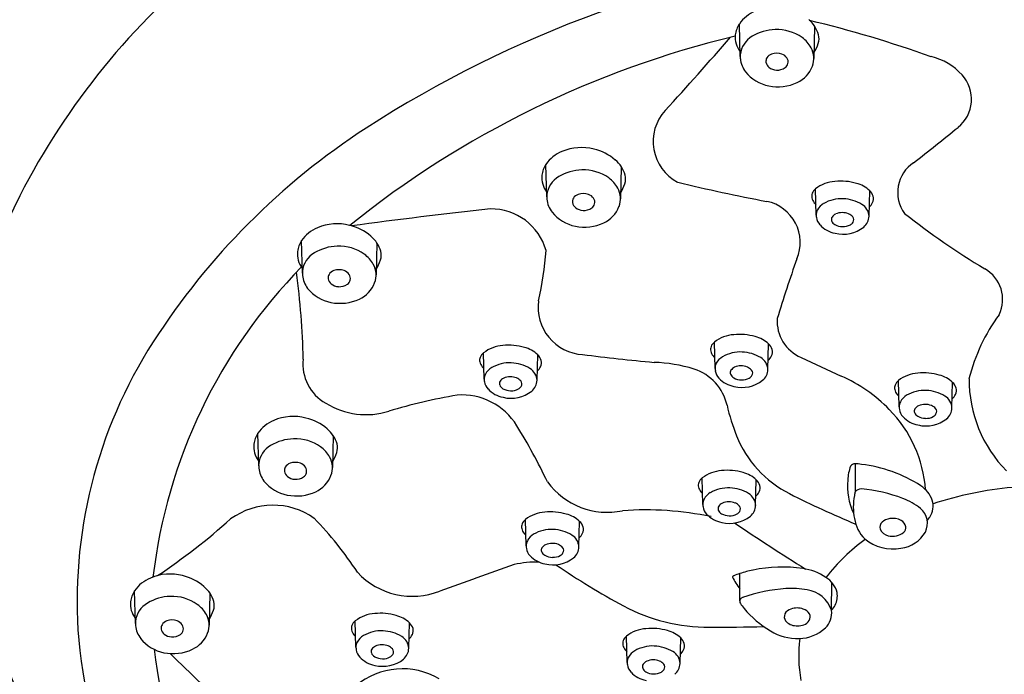
# Model space of a CAD drawing. Extents: x 3741.9 to 3753.7, y 124.7 to 183.9.
# Drawn here: x 3749.2 to 3751.3, y 170.1 to 171.5 of the extents above; entities that cross this region are included whole.
import ezdxf

# ---------------------------------------------------------------- set-up
doc = ezdxf.new("R2010")
doc.units = 0
doc.header["$LTSCALE"] = 0.64311
doc.layers.get('0').update_dxf_attribs({"color": 255, "linetype": 'CONTINUOUS'})

msp = doc.modelspace()

# ---------------------------------------------------------------- linework, layer by layer
for p, q in [((3750.7366, 171.4274), (3750.7348, 171.4962)), ((3750.8937, 171.4918), (3750.8923, 171.4236)), ((3750.328, 171.1307), (3750.3262, 171.1995)), ((3750.4851, 171.1951), (3750.4836, 171.1269)), ((3750.8971, 171.092), (3750.8958, 171.1479)), ((3751.0088, 171.0899), (3751.0102, 171.1439)), ((3749.8116, 170.9695), (3749.8098, 171.0383)), ((3749.9686, 171.0339), (3749.9672, 170.9657)), ((3750.6835, 170.768), (3750.6821, 170.8239)), ((3750.7951, 170.7659), (3750.7966, 170.8199)), ((3750.1957, 170.7451), (3750.1943, 170.801)), ((3750.3074, 170.743), (3750.3088, 170.797)), ((3751.0723, 170.6867), (3751.071, 170.7425)), ((3751.184, 170.6846), (3751.1854, 170.7385)), ((3749.7193, 170.5622), (3749.7175, 170.631)), ((3749.8763, 170.6266), (3749.8749, 170.5584)), ((3750.9796, 170.5663), (3750.9796, 170.507)), ((3750.6576, 170.4807), (3750.6563, 170.5365)), ((3750.7693, 170.4786), (3750.7707, 170.5326)), ((3750.2842, 170.3928), (3750.2829, 170.4487)), ((3750.3959, 170.3908), (3750.3973, 170.4447)), ((3750.7357, 170.2768), (3750.7357, 170.3344)), ((3749.4588, 170.229), (3749.457, 170.2978)), ((3750.9297, 170.2569), (3750.9302, 170.3155)), ((3749.6159, 170.2934), (3749.6145, 170.2252)), ((3749.9247, 170.1785), (3749.9233, 170.2343)), ((3750.0363, 170.1764), (3750.0378, 170.2303)), ((3750.4978, 170.1464), (3750.4965, 170.2023)), ((3750.6095, 170.1443), (3750.6109, 170.1983))]:
    msp.add_line(p, q)
for centre, radius, start, end in [((3750.598, 170.4226), 1.5555, 128.884, 152.8202), ((3751.2831, 169.201), 2.4687, 97.3156, 122.7928), ((3750.7968, 171.4538), 0.0751, 112.1349, 145.6249), ((3750.8406, 171.4563), 0.0639, 15.6832, 50.3249), ((3750.7781, 171.4671), 0.0522, 146.0972, 173.1816), ((3750.8143, 171.3803), 0.1043, 92.1777, 120.2212), ((3750.8139, 171.3924), 0.0922, 54.529, 92.1777), ((3750.2703, 168.9813), 2.5959, 70.4252, 76.345), ((3751.2096, 169.4584), 2.0695, 103.5108, 128.8386), ((3744.1455, 177.1831), 8.7082, 317.61932, 318.98499), ((3750.7758, 171.4684), 0.0498, 174.4031, 217.534), ((3750.7878, 171.4259), 0.0514, 120.2212, 173.8756), ((3750.8298, 171.4147), 0.0648, 29.0278, 54.529), ((3750.8724, 171.4652), 0.0308, 341.001, 15.6832), ((3750.8458, 171.4236), 0.0465, 338.9291, 29.0278), ((3750.8042, 171.4887), 0.103, 328.985, 341.001), ((3750.8452, 171.4299), 0.1086, 179.1846, 183.815), ((3750.7919, 171.4285), 0.0553, 186.0741, 217.0452), ((3750.8048, 171.4174), 0.0139, 149.1512, 188.8343), ((3750.8093, 171.4147), 0.0192, 109.4312, 149.1512), ((3750.8138, 171.4019), 0.0327, 70.5059, 109.4312), ((3750.8174, 171.4121), 0.0219, 34.6739, 70.5059), ((3750.8233, 171.4162), 0.0147, 346.8856, 34.6739), ((3751.1116, 171.3045), 0.126, 41.8365, 76.9555), ((3750.808, 171.4184), 0.0172, 190.5071, 231.8311), ((3750.8147, 171.427), 0.0282, 231.8311, 266.775), ((3750.8148, 171.4285), 0.0297, 266.775, 304.3695), ((3750.8232, 171.4162), 0.0148, 304.3695, 346.8856), ((3750.8306, 171.4294), 0.0627, 294.9875, 338.9291), ((3750.814, 171.4495), 0.0857, 219.3043, 258.4973), ((3751.149, 171.3372), 0.0763, 308.9351, 42.2238), ((3750.8162, 171.4603), 0.0968, 258.4973, 294.9875), ((3750.6499, 171.2478), 0.0973, 137.6193, 242.1742), ((3750.7758, 170.0014), 1.5211, 123.0566, 147.2613), ((3745.7083, 178.0654), 8.7291, 308.17219, 308.96019), ((3750.4013, 171.1286), 0.1065, 75.5983, 112.8841), ((3750.3882, 171.1571), 0.0751, 112.1349, 145.6249), ((3750.4058, 171.1332), 0.1009, 48.4701, 77.4531), ((3750.3695, 171.1704), 0.0522, 146.0972, 173.1816), ((3750.432, 171.1596), 0.0639, 15.6832, 50.3249), ((3751.1439, 171.1405), 0.0746, 123.2037, 216.7254), ((3750.3672, 171.1717), 0.0498, 174.4031, 217.534), ((3750.3791, 171.1293), 0.0514, 120.2212, 173.8756), ((3750.4057, 171.0836), 0.1043, 92.1777, 120.2212), ((3750.4053, 171.0957), 0.0922, 54.529, 92.1777), ((3750.4638, 171.1685), 0.0308, 341.001, 15.6832), ((3750.4212, 171.118), 0.0648, 29.0278, 54.529), ((3750.3956, 171.192), 0.103, 328.985, 341.001), ((3751.4956, 174.8478), 3.7922, 256.4096, 259.3242), ((3750.9417, 171.0886), 0.075, 93.711, 127.72), ((3750.9495, 171.0504), 0.1137, 73.3235, 96.3885), ((3750.9668, 171.0981), 0.0631, 46.5424, 76.0011), ((3750.239, 170.6132), 1.149, 153.0993, 198.5709), ((3750.4366, 171.1332), 0.1086, 179.1846, 183.815), ((3750.4007, 171.118), 0.0192, 109.4312, 149.1512), ((3750.4052, 171.1053), 0.0327, 70.5059, 109.4312), ((3750.4088, 171.1154), 0.0219, 34.6739, 70.5059), ((3750.4372, 171.1269), 0.0465, 338.9291, 29.0278), ((3750.904, 171.1324), 0.0164, 158.7499, 193.1099), ((3750.9093, 171.1303), 0.0222, 127.72, 158.7499), ((3750.9901, 171.1227), 0.0292, 18.6556, 46.5424), ((3750.9979, 171.1273), 0.0204, 334.7033, 13.2869), ((3750.3832, 171.1318), 0.0553, 186.0741, 217.0452), ((3750.3962, 171.1207), 0.0139, 149.1512, 188.8343), ((3750.3993, 171.1217), 0.0172, 190.5071, 231.8311), ((3750.4146, 171.1195), 0.0148, 304.3695, 346.8856), ((3750.4147, 171.1195), 0.0147, 346.8856, 34.6739), ((3750.422, 171.1327), 0.0627, 294.9875, 338.9291), ((3750.7747, 171.0346), 0.0886, 336.8731, 77.9955), ((3750.9123, 171.1344), 0.025, 193.1099, 219.3568), ((3750.9213, 171.1417), 0.0366, 219.3568, 227.4892), ((3750.9302, 171.087), 0.0344, 120.0472, 152.1326), ((3750.951, 171.0511), 0.0758, 87.3902, 120.0472), ((3750.9506, 171.0431), 0.0838, 59.003, 87.3902), ((3750.9779, 171.0884), 0.031, 2.744, 59.003), ((3750.9904, 171.1308), 0.0287, 311.1685, 334.8242), ((3751.6551, 158.0679), 13.1175, 96.32986, 97.62138), ((3750.2102, 170.9845), 0.1209, 15.6895, 90.6302), ((3750.4054, 171.1528), 0.0857, 219.3043, 258.4973), ((3750.4061, 171.1303), 0.0282, 231.8311, 266.775), ((3750.4062, 171.1318), 0.0297, 266.775, 304.3695), ((3750.9208, 171.092), 0.0237, 152.1326, 181.1478), ((3750.9601, 171.0968), 0.0632, 184.7369, 189.0363), ((3750.9462, 171.0776), 0.0187, 114.689, 145.763), ((3750.9524, 171.0619), 0.0356, 68.34, 113.1603), ((3750.9558, 171.0722), 0.0247, 41.3815, 66.8112), ((3750.9672, 171.0823), 0.00941, 326.4847, 41.3815), ((3750.977, 171.0912), 0.0318, 310.4711, 357.7651), ((3752.0327, 172.2847), 1.5209, 231.4123, 239.1692), ((3749.8849, 170.9674), 0.1065, 75.5983, 112.8841), ((3749.8894, 170.972), 0.1009, 48.4701, 77.4531), ((3750.4076, 171.1637), 0.0968, 258.4973, 294.9875), ((3750.9262, 171.0914), 0.0289, 189.0363, 223.3428), ((3750.9476, 171.1106), 0.0576, 222.6551, 259.4663), ((3750.9378, 171.0833), 0.00858, 145.763, 202.1685), ((3750.9443, 171.0859), 0.0156, 202.1685, 241.367), ((3750.9531, 171.1011), 0.0332, 240.5907, 269.8421), ((3750.9548, 171.097), 0.0291, 266.4384, 300.1805), ((3750.9609, 171.0865), 0.017, 300.1805, 326.4847), ((3749.8718, 170.9959), 0.0751, 112.1349, 145.6249), ((3749.9156, 170.9984), 0.0639, 15.6832, 50.3249), ((3750.9541, 171.1224), 0.0705, 256.0588, 308.212), ((3749.8531, 171.0092), 0.0522, 146.0972, 173.1816), ((3749.8893, 170.9224), 0.1043, 92.1777, 120.2212), ((3749.8889, 170.9345), 0.0922, 54.529, 92.1777), ((3749.8508, 171.0105), 0.0498, 174.4031, 217.534), ((3749.8627, 170.9681), 0.0514, 120.2212, 173.8756), ((3749.9048, 170.9568), 0.0648, 29.0278, 54.529), ((3749.9474, 171.0074), 0.0308, 341.001, 15.6832), ((3749.4083, 171.1013), 0.9222, 348.0806, 354.7703), ((3749.9208, 170.9657), 0.0465, 338.9291, 29.0278), ((3749.8792, 171.0309), 0.103, 328.985, 341.001), ((3755.0915, 169.5425), 4.4791, 161.0123, 162.7115), ((3750.6145, 170.1946), 1.1264, 135.6101, 173.2492), ((3748.3065, 170.7625), 1.5069, 0.9651, 7.9684), ((3749.9201, 170.972), 0.1086, 179.1846, 183.815), ((3749.8668, 170.9707), 0.0553, 186.0741, 217.0452), ((3749.8798, 170.9595), 0.0139, 149.1512, 188.8343), ((3749.8843, 170.9568), 0.0192, 109.4312, 149.1512), ((3749.8888, 170.9441), 0.0327, 70.5059, 109.4312), ((3749.8924, 170.9543), 0.0219, 34.6739, 70.5059), ((3749.8983, 170.9583), 0.0147, 346.8856, 34.6739), ((3751.2166, 170.9139), 0.0745, 334.4321, 60.5128), ((3749.8829, 170.9605), 0.0172, 190.5071, 231.8311), ((3749.8897, 170.9692), 0.0282, 231.8311, 266.775), ((3749.8898, 170.9706), 0.0297, 266.775, 304.3695), ((3749.8982, 170.9583), 0.0148, 304.3695, 346.8856), ((3749.9056, 170.9716), 0.0627, 294.9875, 338.9291), ((3749.889, 170.9916), 0.0857, 219.3043, 258.4973), ((3749.8912, 171.0025), 0.0968, 258.4973, 294.9875), ((3750.4099, 170.8974), 0.1002, 172.2975, 266.4172), ((3751.6019, 170.6494), 0.394, 143.8602, 165.75), ((3750.8991, 170.8684), 0.0845, 176.5138, 246.2827), ((3750.728, 170.7646), 0.075, 93.711, 127.72), ((3750.7358, 170.7264), 0.1137, 73.3235, 96.3885), ((3750.3499, 170.2761), 1.0143, 147.3027, 184.6452), ((3750.6957, 170.8063), 0.0222, 127.72, 158.7499), ((3750.7532, 170.7741), 0.0631, 46.5424, 76.0011), ((3750.7765, 170.7987), 0.0292, 18.6556, 46.5424), ((3750.2079, 170.7834), 0.0222, 127.72, 158.7499), ((3750.2402, 170.7416), 0.075, 93.711, 127.72), ((3750.248, 170.7035), 0.1137, 73.3235, 96.3885), ((3750.2654, 170.7512), 0.0631, 46.5424, 76.0011), ((3751.1388, 176.7946), 6.0421, 263.01118, 264.45195), ((3750.6903, 170.8084), 0.0164, 158.7499, 193.1099), ((3750.6987, 170.8104), 0.025, 193.1099, 219.3568), ((3750.7373, 170.7271), 0.0758, 87.3902, 120.0472), ((3750.737, 170.7191), 0.0838, 59.003, 87.3902), ((3750.7843, 170.8033), 0.0204, 334.7033, 13.2869), ((3749.9072, 170.7773), 0.0946, 173.5619, 240.7988), ((3750.2025, 170.7855), 0.0164, 158.7499, 193.1099), ((3750.2109, 170.7875), 0.025, 193.1099, 219.3568), ((3750.2496, 170.7042), 0.0758, 87.3902, 120.0472), ((3750.2492, 170.6962), 0.0838, 59.003, 87.3902), ((3750.2887, 170.7758), 0.0292, 18.6556, 46.5424), ((3750.2965, 170.7804), 0.0204, 334.7033, 13.2869), ((3750.544, 170.4553), 0.3257, 73.0311, 88.1193), ((3750.7076, 170.8177), 0.0366, 219.3568, 227.4892), ((3750.7071, 170.768), 0.0237, 152.1326, 181.1478), ((3750.7166, 170.763), 0.0344, 120.0472, 152.1326), ((3750.7642, 170.7644), 0.031, 2.744, 59.003), ((3750.7767, 170.8068), 0.0287, 311.1685, 334.8242), ((3752.734, 174.7314), 4.361, 244.6247, 245.8537), ((3750.2199, 170.7948), 0.0366, 219.3568, 227.4892), ((3750.2193, 170.7451), 0.0237, 152.1326, 181.1478), ((3750.2288, 170.7401), 0.0344, 120.0472, 152.1326), ((3750.2764, 170.7415), 0.031, 2.744, 59.003), ((3750.289, 170.7839), 0.0287, 311.1685, 334.8242), ((3750.6072, 170.6676), 0.1042, 12.5482, 72.1846), ((3750.7465, 170.7728), 0.0632, 184.7369, 189.0363), ((3750.7125, 170.7674), 0.0289, 189.0363, 223.3428), ((3750.7241, 170.7593), 0.00858, 145.763, 202.1685), ((3750.7306, 170.7619), 0.0156, 202.1685, 241.367), ((3750.7325, 170.7536), 0.0187, 114.689, 145.763), ((3750.7387, 170.7379), 0.0356, 68.34, 113.1603), ((3750.7421, 170.7482), 0.0247, 41.3815, 66.8112), ((3750.7536, 170.7583), 0.00941, 326.4847, 41.3815), ((3750.7634, 170.7672), 0.0318, 310.4711, 357.7651), ((3751.1169, 170.6832), 0.075, 93.711, 127.72), ((3751.1247, 170.645), 0.1137, 73.3235, 96.3885), ((3750.2587, 170.7498), 0.0632, 184.7369, 189.0363), ((3750.2248, 170.7444), 0.0289, 189.0363, 223.3428), ((3750.2363, 170.7364), 0.00858, 145.763, 202.1685), ((3750.2447, 170.7306), 0.0187, 114.689, 145.763), ((3750.2509, 170.7149), 0.0356, 68.34, 113.1603), ((3750.2543, 170.7253), 0.0247, 41.3815, 66.8112), ((3750.2658, 170.7354), 0.00941, 326.4847, 41.3815), ((3750.2756, 170.7442), 0.0318, 310.4711, 357.7651), ((3750.7339, 170.7866), 0.0576, 222.6551, 259.4663), ((3750.7394, 170.7771), 0.0332, 240.5907, 269.8421), ((3750.7404, 170.7984), 0.0705, 256.0588, 308.212), ((3750.7412, 170.773), 0.0291, 266.4384, 300.1805), ((3750.7472, 170.7625), 0.017, 300.1805, 326.4847), ((3750.8135, 170.4473), 0.3339, 44.487, 65.8537), ((3751.0846, 170.725), 0.0222, 127.72, 158.7499), ((3751.142, 170.6927), 0.0631, 46.5424, 76.0011), ((3751.1653, 170.7173), 0.0292, 18.6556, 46.5424), ((3751.4953, 170.7447), 0.2752, 179.658, 224.6222), ((3750.2462, 170.7637), 0.0576, 222.6551, 259.4663), ((3750.2429, 170.739), 0.0156, 202.1685, 241.367), ((3750.2517, 170.7542), 0.0332, 240.5907, 269.8421), ((3750.2526, 170.7755), 0.0705, 256.0588, 308.212), ((3750.2534, 170.75), 0.0291, 266.4384, 300.1805), ((3750.2594, 170.7396), 0.017, 300.1805, 326.4847), ((3751.0792, 170.7271), 0.0164, 158.7499, 193.1099), ((3751.0875, 170.729), 0.025, 193.1099, 219.3568), ((3751.1262, 170.6458), 0.0758, 87.3902, 120.0472), ((3751.1259, 170.6378), 0.0838, 59.003, 87.3902), ((3751.1732, 170.722), 0.0204, 334.7033, 13.2869), ((3749.946, 170.8315), 0.1611, 238.1633, 287.4554), ((3750.3583, 169.4501), 1.2806, 99.887, 106.5151), ((3750.1484, 170.5756), 0.1365, 31.5639, 94.1791), ((3751.0965, 170.7364), 0.0366, 219.3568, 227.4892), ((3751.096, 170.6867), 0.0237, 152.1326, 181.1478), ((3751.1055, 170.6817), 0.0344, 120.0472, 152.1326), ((3751.1531, 170.6831), 0.031, 2.744, 59.003), ((3751.1656, 170.7255), 0.0287, 311.1685, 334.8242), ((3751.1163, 170.7809), 0.4174, 192.5482, 201.8282), ((3750.8594, 170.4923), 0.2695, 4.1025, 44.487), ((3751.1353, 170.6914), 0.0632, 184.7369, 189.0363), ((3751.1014, 170.686), 0.0289, 189.0363, 223.3428), ((3751.113, 170.6779), 0.00858, 145.763, 202.1685), ((3751.1195, 170.6806), 0.0156, 202.1685, 241.367), ((3751.1214, 170.6722), 0.0187, 114.689, 145.763), ((3751.1276, 170.6565), 0.0356, 68.34, 113.1603), ((3751.131, 170.6669), 0.0247, 41.3815, 66.8112), ((3751.1424, 170.677), 0.00941, 326.4847, 41.3815), ((3751.1522, 170.6858), 0.0318, 310.4711, 357.7651), ((3749.7795, 170.5886), 0.0751, 112.1349, 145.6249), ((3749.7926, 170.5601), 0.1065, 75.5983, 112.8841), ((3749.7971, 170.5647), 0.1009, 48.4701, 77.4531), ((3751.1228, 170.7052), 0.0576, 222.6551, 259.4663), ((3751.1283, 170.6958), 0.0332, 240.5907, 269.8421), ((3751.1293, 170.717), 0.0705, 256.0588, 308.212), ((3751.13, 170.6916), 0.0291, 266.4384, 300.1805), ((3751.1361, 170.6812), 0.017, 300.1805, 326.4847), ((3749.7608, 170.6019), 0.0522, 146.0972, 173.1816), ((3749.8233, 170.5911), 0.0639, 15.6832, 50.3249), ((3749.1568, 169.9664), 1.3002, 25.5926, 31.5639), ((3749.797, 170.5151), 0.1043, 92.1777, 120.2212), ((3749.7966, 170.5272), 0.0922, 54.529, 92.1777), ((3750.9473, 170.7133), 0.2354, 201.8282, 243.0981), ((3749.7585, 170.6032), 0.0498, 174.4031, 217.534), ((3749.7704, 170.5608), 0.0514, 120.2212, 173.8756), ((3749.8125, 170.5495), 0.0648, 29.0278, 54.529), ((3749.7868, 170.6236), 0.103, 328.985, 341.001), ((3749.8551, 170.6001), 0.0308, 341.001, 15.6832), ((3749.7965, 170.5368), 0.0327, 70.5059, 109.4312), ((3749.8285, 170.5584), 0.0465, 338.9291, 29.0278), ((3749.8278, 170.5647), 0.1086, 179.1846, 183.815), ((3749.7745, 170.5634), 0.0553, 186.0741, 217.0452), ((3749.7874, 170.5522), 0.0139, 149.1512, 188.8343), ((3749.7906, 170.5532), 0.0172, 190.5071, 231.8311), ((3749.792, 170.5495), 0.0192, 109.4312, 149.1512), ((3749.8001, 170.547), 0.0219, 34.6739, 70.5059), ((3749.8059, 170.551), 0.0148, 304.3695, 346.8856), ((3749.8059, 170.551), 0.0147, 346.8856, 34.6739), ((3750.7022, 170.4772), 0.075, 93.711, 127.72), ((3750.71, 170.439), 0.1137, 73.3235, 96.3885), ((3750.7273, 170.4867), 0.0631, 46.5424, 76.0011), ((3751.0798, 170.5245), 0.1163, 161.3592, 176.2264), ((3750.9791, 170.5545), 0.0118, 87.3024, 142.6158), ((3750.9809, 170.5038), 0.0625, 79.1315, 91.1704), ((3750.9585, 170.2733), 0.2939, 57.0968, 83.3267), ((3749.7967, 170.5843), 0.0857, 219.3043, 258.4973), ((3749.7974, 170.5619), 0.0282, 231.8311, 266.775), ((3749.7975, 170.5633), 0.0297, 266.775, 304.3695), ((3749.8133, 170.5643), 0.0627, 294.9875, 338.9291), ((3750.4558, 170.6206), 0.1566, 216.2087, 281.8532), ((3750.6645, 170.5211), 0.0164, 158.7499, 193.1099), ((3750.6698, 170.519), 0.0222, 127.72, 158.7499), ((3750.7506, 170.5113), 0.0292, 18.6556, 46.5424), ((3751.0972, 170.5197), 0.134, 174.6705, 205.584), ((3749.7989, 170.5952), 0.0968, 258.4973, 294.9875), ((3750.6728, 170.523), 0.025, 193.1099, 219.3568), ((3750.6818, 170.5304), 0.0366, 219.3568, 227.4892), ((3750.7115, 170.4398), 0.0758, 87.3902, 120.0472), ((3750.7111, 170.4318), 0.0838, 59.003, 87.3902), ((3750.7509, 170.5195), 0.0287, 311.1685, 334.8242), ((3750.7584, 170.516), 0.0204, 334.7033, 13.2869), ((3751.0731, 170.4804), 0.0972, 164.0973, 168.6025), ((3750.9931, 170.4964), 0.0171, 91.2106, 141.8426), ((3750.9606, 170.1746), 0.3404, 69.3768, 84.5959), ((3751.0832, 170.4671), 0.0634, 20.6916, 56.5451), ((3751.3816, 169.7552), 0.7646, 95.255, 108.101), ((3750.6813, 170.4807), 0.0237, 152.1326, 181.1478), ((3750.6907, 170.4757), 0.0344, 120.0472, 152.1326), ((3750.7129, 170.4505), 0.0356, 68.34, 113.1603), ((3750.7384, 170.4771), 0.031, 2.744, 59.003), ((3751.7472, 172.2897), 2.0031, 243.0981, 247.5095), ((3751.1046, 170.4757), 0.129, 169.3661, 191.2266), ((3751.0344, 170.3706), 0.131, 50.6178, 69.3768), ((3751.1006, 170.4775), 0.0436, 327.0122, 15.9446), ((3749.7493, 170.3271), 0.1518, 54.7993, 126.0181), ((3750.3287, 170.3894), 0.075, 93.711, 127.72), ((3750.3365, 170.3512), 0.1137, 73.3235, 96.3885), ((3750.5356, 169.7796), 0.6894, 78.3196, 93.9636), ((3750.7206, 170.4854), 0.0632, 184.7369, 189.0363), ((3750.6867, 170.48), 0.0289, 189.0363, 223.3428), ((3750.6983, 170.4719), 0.00858, 145.763, 202.1685), ((3750.7048, 170.4746), 0.0156, 202.1685, 241.367), ((3750.7067, 170.4662), 0.0187, 114.689, 145.763), ((3750.7163, 170.4609), 0.0247, 41.3815, 66.8112), ((3750.7214, 170.4752), 0.017, 300.1805, 326.4847), ((3750.7277, 170.471), 0.00941, 326.4847, 41.3815), ((3750.7375, 170.4798), 0.0318, 310.4711, 357.7651), ((3751.0918, 170.4405), 0.0405, 333.1579, 50.6178), ((3748.7235, 171.4964), 1.4043, 303.8518, 311.8247), ((3749.2542, 169.8915), 0.8079, 33.479, 43.8547), ((3750.2964, 170.4312), 0.0222, 127.72, 158.7499), ((3750.3539, 170.3989), 0.0631, 46.5424, 76.0011), ((3750.3772, 170.4235), 0.0292, 18.6556, 46.5424), ((3750.7081, 170.4993), 0.0576, 222.6551, 259.4663), ((3750.7136, 170.4898), 0.0332, 240.5907, 269.8421), ((3750.7146, 170.511), 0.0705, 256.0588, 308.212), ((3750.7153, 170.4856), 0.0291, 266.4384, 300.1805), ((3751.053, 170.4619), 0.0758, 188.5221, 225.4351), ((3751.0576, 170.4187), 0.0323, 98.8006, 131.1815), ((3751.0586, 170.4124), 0.0387, 62.4692, 98.8006), ((3751.0675, 170.4296), 0.0193, 11.8016, 62.4692), ((3751.0653, 170.5005), 0.0858, 320.963, 327.0122), ((3750.291, 170.4333), 0.0164, 158.7499, 193.1099), ((3750.2994, 170.4352), 0.025, 193.1099, 219.3568), ((3750.3381, 170.352), 0.0758, 87.3902, 120.0472), ((3750.3377, 170.344), 0.0838, 59.003, 87.3902), ((3750.385, 170.4282), 0.0204, 334.7033, 13.2869), ((3753.6136, 174.7276), 5.1689, 236.0214, 238.0029), ((3751.0457, 170.4324), 0.0142, 131.1815, 197.2865), ((3751.0556, 170.4399), 0.0263, 206.5971, 256.2695), ((3751.0748, 170.4311), 0.0119, 309.5523, 11.8016), ((3750.3084, 170.4426), 0.0366, 219.3568, 227.4892), ((3750.3079, 170.3928), 0.0237, 152.1326, 181.1478), ((3750.3173, 170.3879), 0.0344, 120.0472, 152.1326), ((3750.3649, 170.3893), 0.031, 2.744, 59.003), ((3750.3775, 170.4317), 0.0287, 311.1685, 334.8242), ((3751.2478, 170.0681), 0.419, 126.0669, 141.9474), ((3751.0588, 170.4784), 0.0919, 230.1026, 280.9376), ((3751.0583, 170.451), 0.0378, 256.2695, 309.5523), ((3751.0676, 170.4576), 0.07, 277.1287, 329.6204), ((3750.3472, 170.3976), 0.0632, 184.7369, 189.0363), ((3750.3133, 170.3922), 0.0289, 189.0363, 223.3428), ((3750.3249, 170.3841), 0.00858, 145.763, 202.1685), ((3750.3333, 170.3784), 0.0187, 114.689, 145.763), ((3750.3394, 170.3627), 0.0356, 68.34, 113.1603), ((3750.3428, 170.3731), 0.0247, 41.3815, 66.8112), ((3750.3543, 170.3832), 0.00941, 326.4847, 41.3815), ((3750.3641, 170.392), 0.0318, 310.4711, 357.7651), ((3750.3347, 170.4114), 0.0576, 222.6551, 259.4663), ((3750.3314, 170.3868), 0.0156, 202.1685, 241.367), ((3750.3402, 170.4019), 0.0332, 240.5907, 269.8421), ((3750.3411, 170.4232), 0.0705, 256.0588, 308.212), ((3750.3419, 170.3978), 0.0291, 266.4384, 300.1805), ((3750.348, 170.3874), 0.017, 300.1805, 326.4847), ((3764.8297, 129.2228), 43.6352, 109.50692, 109.72573), ((3750.3036, 170.1643), 0.1942, 87.498, 103.2766), ((3751.2152, 171.6164), 1.5327, 235.5091, 241.7583), ((3750.8143, 170.0866), 0.26, 101.2339, 107.5849), ((3750.8255, 170.0588), 0.2895, 81.3382, 102.3282), ((3750.8544, 170.2332), 0.1127, 55.7632, 82.5488), ((3749.519, 170.2554), 0.0751, 112.1349, 145.6249), ((3749.5321, 170.2269), 0.1065, 75.5983, 112.8841), ((3749.5367, 170.2315), 0.1009, 48.4701, 77.4531), ((3750.0438, 170.4436), 0.1573, 222.5963, 291.7281), ((3750.7224, 170.3273), 0.00227, 154.1666, 187.4002), ((3750.8833, 170.4116), 0.1838, 207.4141, 216.5915), ((3750.7304, 170.316), 0.0159, 118.4898, 129.4405), ((3750.835, 170.0301), 0.3201, 108.0569, 110.4974), ((3750.8871, 170.2793), 0.0563, 15.5403, 56.8401), ((3749.5003, 170.2687), 0.0522, 146.0972, 173.1816), ((3749.5628, 170.2579), 0.0639, 15.6832, 50.3249), ((3750.8576, 169.954), 0.3495, 93.9845, 109.345), ((3750.8453, 170.1358), 0.1673, 78.7977, 94.092), ((3750.8699, 170.2377), 0.0627, 17.6096, 82.7758), ((3749.5365, 170.1819), 0.1043, 92.1777, 120.2212), ((3749.5361, 170.194), 0.0922, 54.529, 92.1777), ((3750.7441, 170.2759), 0.00842, 149.4646, 213.8487), ((3750.7436, 170.2762), 0.00776, 102.7395, 149.4646), ((3750.8969, 170.2873), 0.045, 334.1378, 8.9805), ((3749.498, 170.27), 0.0498, 174.4031, 217.534), ((3749.51, 170.2276), 0.0514, 120.2212, 173.8756), ((3749.552, 170.2164), 0.0648, 29.0278, 54.529), ((3749.5264, 170.2904), 0.103, 328.985, 341.001), ((3749.5946, 170.2669), 0.0308, 341.001, 15.6832), ((3750.6705, 170.6025), 0.3817, 241.7583, 270.1474), ((3750.8172, 170.3221), 0.0948, 212.4539, 220.2537), ((3750.9108, 170.3987), 0.2158, 219.7046, 239.3368), ((3750.8483, 170.2408), 0.0191, 103.3501, 154.6205), ((3750.8569, 170.2226), 0.039, 70.7462, 109.39), ((3750.8624, 170.2363), 0.0242, 31.8684, 72.4979), ((3750.8858, 170.2513), 0.0443, 314.0596, 6.995), ((3750.9017, 170.285), 0.0397, 314.8693, 334.1378), ((3750.7652, 170.7448), 1.6903, 197.1171, 223.9688), ((3749.536, 170.2036), 0.0327, 70.5059, 109.4312), ((3749.568, 170.2252), 0.0465, 338.9291, 29.0278), ((3749.9692, 170.175), 0.075, 93.711, 127.72), ((3749.977, 170.1368), 0.1137, 73.3235, 96.3885), ((3749.9944, 170.1845), 0.0631, 46.5424, 76.0011), ((3750.8438, 170.2429), 0.0141, 154.6205, 216.91), ((3750.8703, 170.2425), 0.0143, 329.6164, 27.5802), ((3749.5674, 170.2315), 0.1086, 179.1846, 183.815), ((3749.5141, 170.2302), 0.0553, 186.0741, 217.0452), ((3749.527, 170.219), 0.0139, 149.1512, 188.8343), ((3749.5302, 170.22), 0.0172, 190.5071, 231.8311), ((3749.5315, 170.2163), 0.0192, 109.4312, 149.1512), ((3749.5396, 170.2138), 0.0219, 34.6739, 70.5059), ((3749.5455, 170.2178), 0.0147, 346.8856, 34.6739), ((3749.9315, 170.2189), 0.0164, 158.7499, 193.1099), ((3749.9399, 170.2208), 0.025, 193.1099, 219.3568), ((3749.9369, 170.2168), 0.0222, 127.72, 158.7499), ((3750.0177, 170.2091), 0.0292, 18.6556, 46.5424), ((3750.0255, 170.2138), 0.0204, 334.7033, 13.2869), ((3750.5424, 170.143), 0.075, 93.711, 127.72), ((3750.5502, 170.1048), 0.1137, 73.3235, 96.3885), ((3750.6578, 175.5569), 5.3361, 270.1474, 271.3816), ((3750.8775, 170.2704), 0.0575, 218.5904, 221.1076), ((3750.8535, 170.2518), 0.0273, 224.9216, 251.7301), ((3750.8575, 170.2627), 0.0389, 251.1154, 290.5397), ((3750.8603, 170.2793), 0.0821, 270.6297, 313.2065), ((3750.8634, 170.2481), 0.0232, 289.5816, 326.1458), ((3750.3498, 170.2895), 1.0154, 185.4009, 205.7694), ((3749.5362, 170.2511), 0.0857, 219.3043, 258.4973), ((3749.5369, 170.2287), 0.0282, 231.8311, 266.775), ((3749.537, 170.2301), 0.0297, 266.775, 304.3695), ((3749.5454, 170.2178), 0.0148, 304.3695, 346.8856), ((3749.5528, 170.2311), 0.0627, 294.9875, 338.9291), ((3749.9488, 170.2282), 0.0366, 219.3568, 227.4892), ((3749.9578, 170.1735), 0.0344, 120.0472, 152.1326), ((3749.9785, 170.1376), 0.0758, 87.3902, 120.0472), ((3749.9782, 170.1296), 0.0838, 59.003, 87.3902), ((3750.0054, 170.1749), 0.031, 2.744, 59.003), ((3750.0179, 170.2173), 0.0287, 311.1685, 334.8242), ((3750.5101, 170.1847), 0.0222, 127.72, 158.7499), ((3750.5675, 170.1525), 0.0631, 46.5424, 76.0011), ((3750.5908, 170.1771), 0.0292, 18.6556, 46.5424), ((3750.8587, 170.311), 0.1139, 239.374, 271.2562), ((3751.1443, 170.1599), 0.2841, 172.4519, 190.3968), ((3750.5463, 170.2959), 1.055, 186.6182, 225.4261), ((3749.5384, 170.262), 0.0968, 258.4973, 294.9875), ((3749.9483, 170.1785), 0.0237, 152.1326, 181.1478), ((3749.9877, 170.1832), 0.0632, 184.7369, 189.0363), ((3749.9537, 170.1778), 0.0289, 189.0363, 223.3428), ((3749.9653, 170.1697), 0.00858, 145.763, 202.1685), ((3749.9737, 170.164), 0.0187, 114.689, 145.763), ((3749.9799, 170.1483), 0.0356, 68.34, 113.1603), ((3749.9833, 170.1587), 0.0247, 41.3815, 66.8112), ((3749.9948, 170.1688), 0.00941, 326.4847, 41.3815), ((3750.0046, 170.1776), 0.0318, 310.4711, 357.7651), ((3750.5047, 170.1868), 0.0164, 158.7499, 193.1099), ((3750.513, 170.1888), 0.025, 193.1099, 219.3568), ((3750.522, 170.1962), 0.0366, 219.3568, 227.4892), ((3750.5517, 170.1055), 0.0758, 87.3902, 120.0472), ((3750.5514, 170.0975), 0.0838, 59.003, 87.3902), ((3750.5911, 170.1852), 0.0287, 311.1685, 334.8242), ((3750.5987, 170.1817), 0.0204, 334.7033, 13.2869), ((3761.9702, 182.9765), 17.856, 225.84589, 226.43336), ((3749.9751, 170.197), 0.0576, 222.6551, 259.4663), ((3749.9718, 170.1724), 0.0156, 202.1685, 241.367), ((3749.9806, 170.1875), 0.0332, 240.5907, 269.8421), ((3749.9816, 170.2088), 0.0705, 256.0588, 308.212), ((3749.9824, 170.1834), 0.0291, 266.4384, 300.1805), ((3749.9884, 170.173), 0.017, 300.1805, 326.4847), ((3750.5215, 170.1464), 0.0237, 152.1326, 181.1478), ((3750.531, 170.1414), 0.0344, 120.0472, 152.1326), ((3750.5786, 170.1429), 0.031, 2.744, 59.003), ((3750.0229, 169.9827), 0.1504, 58.934, 130.5251), ((3750.5608, 170.1512), 0.0632, 184.7369, 189.0363), ((3750.5269, 170.1458), 0.0289, 189.0363, 223.3428), ((3750.5385, 170.1377), 0.00858, 145.763, 202.1685), ((3750.545, 170.1403), 0.0156, 202.1685, 241.367), ((3750.5469, 170.132), 0.0187, 114.689, 145.763), ((3750.5531, 170.1163), 0.0356, 68.34, 113.1603), ((3750.5565, 170.1267), 0.0247, 41.3815, 66.8112), ((3750.5616, 170.141), 0.017, 300.1805, 326.4847), ((3750.5679, 170.1368), 0.00941, 326.4847, 41.3815), ((3750.5777, 170.1456), 0.0318, 310.4711, 357.7651), ((3750.5483, 170.165), 0.0576, 222.6551, 259.4663), ((3750.5538, 170.1555), 0.0332, 240.5907, 269.8421), ((3750.5555, 170.1514), 0.0291, 266.4384, 300.1805)]:
    msp.add_arc(centre, radius, start, end)

doc.saveas('drawing.dxf')
